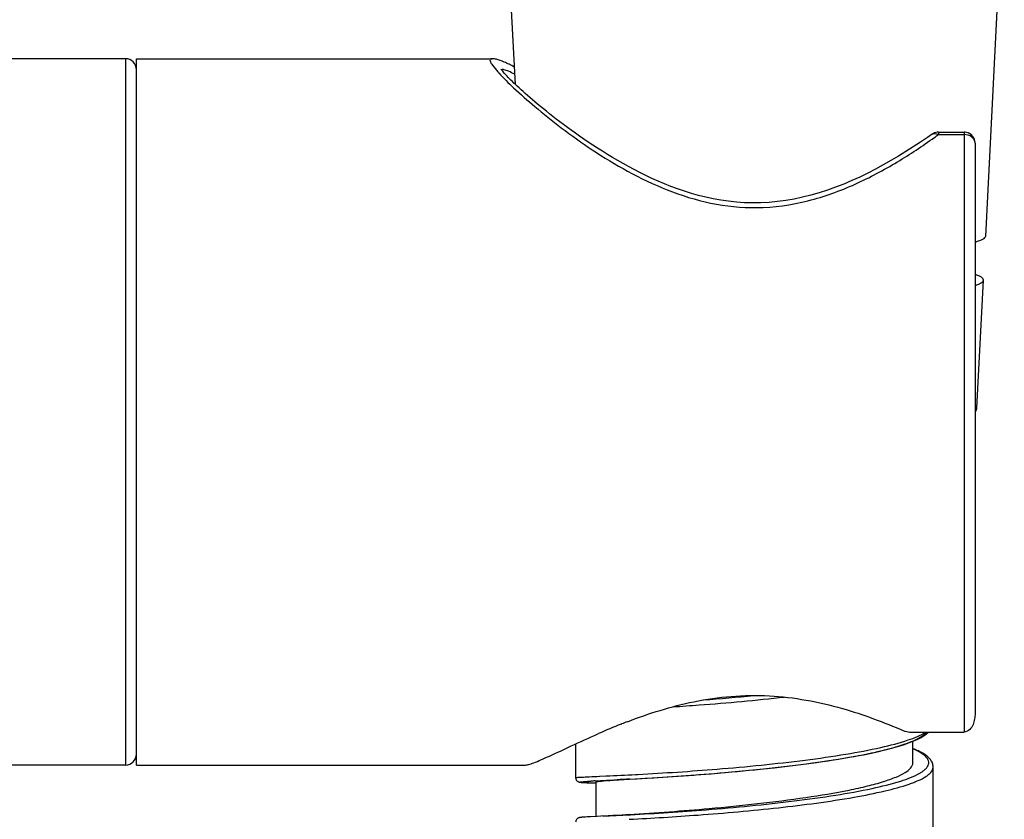
# Model space of a CAD drawing. Units: millimetres. Extents: x 355 to 3215, y 189 to 1239.
# Drawn here: x 2505 to 2550, y 670 to 706 of the extents above; entities that cross this region are included whole.
import ezdxf

# ---------------------------------------------------------------- set-up
doc = ezdxf.new("R2010")
doc.units = ezdxf.units.MM
doc.header["$LTSCALE"] = 108.9
for name, color, linetype in [('59206_72_01_BL14', 7, 'CONTINUOUS'), ('59206_72_03_BL20', 7, 'CONTINUOUS'), ('59517_00_05_BL21', 7, 'CONTINUOUS'), ('59517_00_06_BL23', 7, 'CONTINUOUS')]:
    doc.layers.add(name, color=color, linetype=linetype)

msp = doc.modelspace()

# ---------------------------------------------------------------- linework, layer by layer
at = {"layer": '59206_72_01_BL14', "color": 7, "linetype": 'Continuous'}
for p, q in [((2545.36, 672.353), (2545.36, 673.323)), ((2530.08, 673.204), (2530.08, 671.676)), ((2546.28, 669.185), (2546.28, 672.154)), ((2530.971, 671.529), (2531.208, 671.541)), ((2531, 671.477), (2531, 669.917)), ((2531.208, 671.541), (2531.309, 671.546)), ((2531.309, 671.546), (2532.055, 671.584)), ((2531.319, 671.547), (2531.379, 671.55)), ((2531.379, 671.55), (2531.477, 671.554)), ((2531.477, 671.554), (2531.51, 671.556)), ((2531.51, 671.556), (2531.71, 671.566)), ((2531.71, 671.566), (2531.807, 671.571)), ((2531.807, 671.571), (2532.054, 671.584)), ((2532.054, 671.584), (2532.123, 671.587)), ((2532.055, 671.584), (2532.513, 671.608)), ((2532.123, 671.587), (2532.465, 671.605)), ((2532.465, 671.605), (2532.511, 671.608)), ((2532.511, 671.608), (2532.784, 671.623)), ((2532.513, 671.608), (2532.804, 671.624)), ((2532.784, 671.623), (2532.802, 671.624)), ((2532.802, 671.624), (2532.849, 671.627)), ((2532.804, 671.624), (2533.235, 671.649)), ((2530.345, 671.462), (2530.363, 671.461)), ((2530.363, 671.461), (2530.382, 671.459)), ((2530.382, 671.459), (2530.403, 671.457)), ((2530.403, 671.457), (2530.426, 671.456)), ((2530.426, 671.456), (2530.463, 671.453)), ((2530.463, 671.453), (2530.503, 671.45)), ((2530.503, 671.45), (2530.581, 671.445)), ((2530.581, 671.445), (2530.709, 671.438)), ((2530.709, 671.438), (2531, 671.423)), ((2530.996, 671.423), (2530.891, 671.428)), ((2530.345, 669.877), (2530.329, 669.876)), ((2530.362, 669.879), (2530.345, 669.877)), ((2530.38, 669.88), (2530.362, 669.879)), ((2530.4, 669.882), (2530.38, 669.88)), ((2530.433, 669.885), (2530.4, 669.882)), ((2530.47, 669.887), (2530.433, 669.885)), ((2530.524, 669.891), (2530.47, 669.887)), ((2530.602, 669.895), (2530.524, 669.891)), ((2530.748, 669.904), (2530.602, 669.895)), ((2531.048, 669.919), (2530.748, 669.904)), ((2531.213, 669.927), (2531.048, 669.919)), ((2531.56, 669.945), (2531.213, 669.927))]:
    msp.add_line(p, q, dxfattribs=at)
at = {"layer": '59206_72_01_BL14', "color": 9, "linetype": 'Continuous'}
for p, q in [((2531.165, 671.738), (2531.176, 671.738)), ((2531.176, 671.738), (2531.455, 671.751)), ((2532.791, 671.817), (2532.884, 671.822)), ((2532.884, 671.822), (2532.904, 671.823)), ((2532.511, 669.994), (2532.558, 669.997))]:
    msp.add_line(p, q, dxfattribs=at)
at = {"layer": '59206_72_01_BL14', "color": 7, "linetype": 'Continuous'}
for points in [[(2533.235, 671.649), (2533.619, 671.672), (2534.019, 671.697), (2534.435, 671.724), (2534.863, 671.753), (2535.303, 671.785), (2535.753, 671.819), (2536.213, 671.855), (2536.68, 671.894), (2537.153, 671.935), (2537.631, 671.979), (2538.113, 672.026), (2538.596, 672.075), (2539.08, 672.127), (2539.563, 672.182), (2540.044, 672.24), (2540.518, 672.301), (2540.986, 672.364), (2541.444, 672.431), (2541.887, 672.499), (2542.316, 672.57), (2542.728, 672.642), (2543.119, 672.716), (2543.489, 672.792), (2543.836, 672.869), (2544.159, 672.947), (2544.457, 673.025), (2544.73, 673.103), (2544.979, 673.182), (2545.203, 673.261), (2545.404, 673.341), (2545.583, 673.421), (2545.74, 673.502), (2545.877, 673.584), (2545.995, 673.67), (2546.074, 673.742)], [(2546.28, 672.154), (2546.278, 672.194), (2546.272, 672.241), (2546.261, 672.288), (2546.246, 672.333), (2546.227, 672.376), (2546.205, 672.418), (2546.18, 672.457), (2546.152, 672.494), (2546.122, 672.53), (2546.091, 672.564), (2546.057, 672.597), (2546.02, 672.629), (2545.982, 672.66), (2545.942, 672.691), (2545.9, 672.72), (2545.856, 672.749), (2545.811, 672.778), (2545.763, 672.806), (2545.714, 672.833), (2545.662, 672.86), (2545.61, 672.887), (2545.555, 672.913), (2545.499, 672.939), (2545.441, 672.964), (2545.381, 672.989), (2545.36, 672.998)], [(2530.08, 671.676), (2530.08, 671.668), (2530.084, 671.636), (2530.093, 671.605), (2530.106, 671.578), (2530.122, 671.554), (2530.139, 671.534), (2530.157, 671.518), (2530.174, 671.506), (2530.189, 671.497), (2530.203, 671.491), (2530.215, 671.486), (2530.225, 671.483), (2530.233, 671.48), (2530.241, 671.478), (2530.248, 671.476), (2530.255, 671.475), (2530.262, 671.473), (2530.268, 671.472), (2530.274, 671.471), (2530.28, 671.47), (2530.287, 671.469), (2530.293, 671.468), (2530.3, 671.467), (2530.307, 671.466), (2530.314, 671.466), (2530.321, 671.465), (2530.329, 671.464), (2530.345, 671.462)], [(2530.134, 669.8), (2530.117, 669.78), (2530.103, 669.755), (2530.091, 669.727), (2530.083, 669.697), (2530.08, 669.664)], [(2530.329, 669.876), (2530.321, 669.875), (2530.314, 669.874), (2530.307, 669.873), (2530.301, 669.872), (2530.294, 669.871), (2530.288, 669.871), (2530.282, 669.87), (2530.276, 669.869), (2530.27, 669.868), (2530.264, 669.867), (2530.258, 669.865), (2530.251, 669.864), (2530.245, 669.863), (2530.237, 669.861), (2530.229, 669.858), (2530.221, 669.855), (2530.21, 669.852), (2530.198, 669.846), (2530.185, 669.839), (2530.169, 669.83), (2530.152, 669.817), (2530.134, 669.8)], [(2532.512, 670.003), (2532.181, 669.981), (2531.97, 669.968), (2531.763, 669.956), (2531.56, 669.945)]]:
    msp.add_lwpolyline(points, dxfattribs=at)
at = {"layer": '59206_72_01_BL14', "color": 9, "linetype": 'Continuous'}
for centre, radius, start, end in [((2527.393, 783.766), 108.901, 274.46268, 275.67398), ((2523.294, 850.662), 179.097, 272.61156, 273.03944), ((2543.356, 676.736), 5.657, 289.6164, 291.748), ((2545.085, 673.076), 1.602, 302.6945, 304.1296), ((2545.19, 672.921), 1.415, 304.1215, 305.9986), ((2542.989, 677.751), 6.736, 289.1161, 289.662), ((2517.218, 955.338), 285.753, 272.82845, 273.06793)]:
    msp.add_arc(centre, radius, start, end, dxfattribs=at)
at = {"layer": '59206_72_01_BL14', "color": 7, "linetype": 'Continuous'}
for centre, radius, start, end in [((2534.421, 603.317), 68.299, 92.89545, 93.06614), ((2532.797, 655.233), 16.363, 94.4674, 95.0697), ((2547.998, 441.18), 230.956, 93.84453, 93.97999)]:
    msp.add_arc(centre, radius, start, end, dxfattribs=at)
at = {"layer": '59206_72_01_BL14', "color": 9, "linetype": 'Continuous'}
for points, knots in [([(2534.479, 674.886), (2534.88, 674.912), (2536.572, 675.03), (2538.262, 675.182), (2539.547, 675.328)], [0, 0, 0, 0, 0.237048, 1, 1, 1, 1]), ([(2532.904, 671.823), (2534.099, 671.888), (2535.964, 672.011), (2538.489, 672.239), (2540.438, 672.457), (2542.247, 672.715), (2543.81, 673.005), (2545.026, 673.321), (2545.706, 673.583), (2545.953, 673.742)], [0, 0, 0, 0, 0.271018, 0.423152, 0.574166, 0.714928, 0.837062, 0.933616, 1, 1, 1, 1]), ([(2546.028, 672.183), (2546.064, 672.242), (2546.108, 672.395), (2545.974, 672.624), (2545.714, 672.815), (2545.491, 672.925), (2545.36, 672.982)], [0, 0, 0, 0, 0.177341, 0.367757, 0.634504, 1, 1, 1, 1]), ([(2545.681, 671.884), (2545.695, 671.892), (2545.746, 671.923), (2545.797, 671.957), (2545.832, 671.983)], [0, 0, 0, 0, 0.265116, 1, 1, 1, 1]), ([(2546.09, 671.83), (2546.119, 671.855), (2546.211, 671.941), (2546.28, 672.065), (2546.28, 672.154)], [0, 0, 0, 0, 0.303154, 1, 1, 1, 1]), ([(2530.08, 671.676), (2530.08, 671.682), (2530.116, 671.68), (2530.156, 671.691), (2530.249, 671.694), (2530.366, 671.702), (2530.521, 671.709), (2530.79, 671.722), (2531.009, 671.731), (2531.165, 671.738)], [0, 0, 0, 0, 0.016792, 0.064905, 0.144496, 0.255312, 0.396965, 0.568787, 1, 1, 1, 1]), ([(2532.558, 669.997), (2533.703, 670.059), (2535.511, 670.176), (2537.985, 670.393), (2539.945, 670.606), (2541.791, 670.86), (2543.407, 671.148), (2544.687, 671.464), (2545.41, 671.726), (2545.681, 671.884)], [0, 0, 0, 0, 0.258349, 0.408339, 0.559639, 0.702636, 0.828373, 0.929259, 1, 1, 1, 1]), ([(2545.452, 671.482), (2545.501, 671.501), (2545.672, 671.573), (2545.838, 671.656), (2545.95, 671.728)], [0, 0, 0, 0, 0.282398, 1, 1, 1, 1]), ([(2532.501, 669.79), (2533.543, 669.843), (2535.803, 669.982), (2539.205, 670.285), (2542.034, 670.652), (2544.006, 671.04), (2544.836, 671.262), (2545.195, 671.386)], [0, 0, 0, 0, 0.244167, 0.529773, 0.799363, 0.911073, 1, 1, 1, 1])]:
    msp.add_open_spline(points, degree=3, knots=knots, dxfattribs=at)
at = {"layer": '59206_72_01_BL14', "color": 7, "linetype": 'Continuous'}
for points, knots in [([(2532.849, 671.627), (2534.101, 671.697), (2536.062, 671.83), (2538.714, 672.08), (2540.747, 672.322), (2542.597, 672.605), (2544.13, 672.925), (2545.159, 673.231), (2545.729, 673.513), (2545.924, 673.663), (2545.988, 673.742)], [0, 0, 0, 0, 0.280565, 0.439402, 0.595718, 0.73848, 0.857833, 0.946098, 0.977258, 1, 1, 1, 1]), ([(2532.512, 670.003), (2533.719, 670.084), (2535.659, 670.225), (2538.325, 670.489), (2540.442, 670.755), (2542.103, 671.029), (2543.273, 671.286), (2543.982, 671.476), (2544.563, 671.681), (2545.036, 671.9), (2545.36, 672.168), (2545.36, 672.353)], [0, 0, 0, 0, 0.273533, 0.440049, 0.606026, 0.756058, 0.820753, 0.876635, 0.922636, 0.958155, 1, 1, 1, 1]), ([(2530.891, 671.428), (2530.744, 671.436), (2530.584, 671.44), (2530.081, 671.489), (2530.606, 671.51), (2530.768, 671.519)], [0, 0, 0, 0, 0.400695, 0.555941, 1, 1, 1, 1]), ([(2531, 671.477), (2531, 671.487), (2531.054, 671.495), (2531.082, 671.502), (2531.109, 671.506)], [0, 0, 0, 0, 0.271352, 1, 1, 1, 1]), ([(2531.109, 671.506), (2531.125, 671.509), (2531.206, 671.519), (2531.287, 671.527), (2531.351, 671.532)], [0, 0, 0, 0, 0.197906, 1, 1, 1, 1]), ([(2531.523, 671.547), (2531.556, 671.549), (2531.704, 671.561), (2531.852, 671.571), (2531.968, 671.579)], [0, 0, 0, 0, 0.222842, 1, 1, 1, 1])]:
    msp.add_open_spline(points, degree=3, knots=knots, dxfattribs=at)
at = {"layer": '59206_72_01_BL14', "color": 9, "linetype": 'Continuous'}
for points in [[(2545.832, 671.983), (2545.873, 672.014), (2545.912, 672.046), (2545.948, 672.083)], [(2545.948, 672.083), (2545.978, 672.113), (2546.006, 672.147), (2546.028, 672.183)], [(2546.021, 671.776), (2546.045, 671.793), (2546.068, 671.811), (2546.09, 671.83)]]:
    msp.add_open_spline(points, degree=3, dxfattribs=at)
at = {"layer": '59206_72_03_BL20', "color": 7, "linetype": 'Continuous'}
for p, q in [((2527.347, 703.076), (2526.857, 712.625)), ((2548.66, 696.208), (2549.503, 712.625)), ((2548.26, 688.428), (2548.558, 694.216))]:
    msp.add_line(p, q, dxfattribs=at)
for points, knots in [([(2548.183, 695.94), (2548.252, 695.959), (2548.373, 695.996), (2548.524, 696.061), (2548.623, 696.124), (2548.659, 696.183), (2548.66, 696.208)], [0, 0, 0, 0, 0.380043, 0.667118, 0.866842, 1, 1, 1, 1]), ([(2548.558, 694.216), (2548.56, 694.267), (2548.471, 694.346), (2548.337, 694.408), (2548.237, 694.444), (2548.181, 694.461)], [0, 0, 0, 0, 0.331324, 0.618638, 1, 1, 1, 1]), ([(2548.181, 693.978), (2548.236, 693.996), (2548.333, 694.03), (2548.465, 694.092), (2548.555, 694.164), (2548.558, 694.216)], [0, 0, 0, 0, 0.375936, 0.662417, 1, 1, 1, 1]), ([(2548.18, 688.242), (2548.191, 688.253), (2548.233, 688.307), (2548.258, 688.375), (2548.26, 688.428)], [0, 0, 0, 0, 0.225905, 1, 1, 1, 1])]:
    msp.add_open_spline(points, degree=3, knots=knots, dxfattribs=at)
at = {"layer": '59206_72_03_BL20', "color": 9, "linetype": 'Continuous'}
msp.add_open_spline([(2548.181, 688.321), (2548.192, 688.329), (2548.228, 688.356), (2548.259, 688.397), (2548.26, 688.428)], degree=3, knots=[0, 0, 0, 0, 0.318123, 1, 1, 1, 1], dxfattribs=at)
at = {"layer": '59517_00_05_BL21', "color": 7, "linetype": 'Continuous'}
for p, q in [((2509.68, 704.243), (2503.88, 704.243)), ((2509.68, 672.243), (2503.88, 672.243))]:
    msp.add_line(p, q, dxfattribs=at)
at = {"layer": '59517_00_05_BL21', "color": 9, "linetype": 'Continuous'}
msp.add_line((2509.68, 704.243), (2509.68, 672.243), dxfattribs=at)
at = {"layer": '59517_00_05_BL21', "color": 7, "linetype": 'Continuous'}
for centre, start, end in [((2509.68, 703.743), 360, 90), ((2509.68, 672.743), 270, 0)]:
    msp.add_arc(centre, 0.5, start, end, dxfattribs=at)
at = {"layer": '59517_00_06_BL23', "color": 7, "linetype": 'Continuous'}
for p, q in [((2510.18, 704.243), (2526.3, 704.243)), ((2510.18, 672.243), (2510.18, 704.242)), ((2526.307, 704.242), (2526.273, 704.243)), ((2546.516, 700.914), (2547.68, 700.914)), ((2548.18, 700.414), (2548.18, 674.59)), ((2538.471, 697.714), (2538.1, 697.709)), ((2532.141, 674.1), (2532.169, 674.112)), ((2545.268, 673.742), (2547.68, 673.742)), ((2531.086, 673.659), (2531.118, 673.673)), ((2510.18, 672.243), (2527.801, 672.243))]:
    msp.add_line(p, q, dxfattribs=at)
at = {"layer": '59517_00_06_BL23', "color": 9, "linetype": 'Continuous'}
for p, q in [((2526.59, 703.607), (2526.594, 703.603)), ((2546.516, 700.914), (2546.516, 700.807)), ((2546.516, 700.807), (2547.68, 700.807)), ((2547.68, 700.914), (2547.68, 673.742))]:
    msp.add_line(p, q, dxfattribs=at)
at = {"layer": '59517_00_06_BL23', "color": 7, "linetype": 'Continuous'}
for points in [[(2527.307, 703.864), (2527.245, 703.896), (2527.181, 703.928), (2527.119, 703.959), (2527.06, 703.988), (2527.003, 704.015), (2526.948, 704.04), (2526.895, 704.064), (2526.845, 704.087), (2526.796, 704.108), (2526.749, 704.127), (2526.703, 704.145), (2526.659, 704.161), (2526.615, 704.177), (2526.572, 704.191), (2526.53, 704.203), (2526.487, 704.214), (2526.445, 704.224), (2526.401, 704.232), (2526.355, 704.238), (2526.307, 704.242)], [(2538.1, 697.709), (2537.733, 697.72), (2537.37, 697.744), (2537.013, 697.783), (2536.661, 697.833), (2536.317, 697.896), (2535.98, 697.968), (2535.649, 698.051), (2535.326, 698.142), (2535.01, 698.241), (2534.701, 698.347), (2534.399, 698.459), (2534.105, 698.576), (2533.817, 698.697), (2533.536, 698.823), (2533.262, 698.952), (2532.994, 699.084), (2532.733, 699.218), (2532.478, 699.354), (2532.229, 699.491), (2531.986, 699.63), (2531.749, 699.769), (2531.518, 699.909), (2531.292, 700.048), (2531.073, 700.188), (2530.86, 700.326), (2530.653, 700.464), (2530.451, 700.601), (2530.256, 700.736), (2530.066, 700.87), (2529.882, 701.002), (2529.704, 701.131), (2529.531, 701.259), (2529.365, 701.384), (2529.204, 701.507), (2529.049, 701.627), (2528.899, 701.744), (2528.755, 701.859), (2528.617, 701.97), (2528.484, 702.078), (2528.356, 702.184), (2528.234, 702.286), (2528.117, 702.386), (2528.005, 702.482), (2527.898, 702.575), (2527.796, 702.665), (2527.698, 702.752), (2527.606, 702.835), (2527.518, 702.916), (2527.435, 702.993), (2527.356, 703.067), (2527.282, 703.138), (2527.212, 703.206), (2527.147, 703.271), (2527.086, 703.332), (2527.029, 703.391), (2526.976, 703.446), (2526.928, 703.497), (2526.883, 703.546), (2526.843, 703.591), (2526.807, 703.633), (2526.776, 703.671), (2526.748, 703.705), (2526.724, 703.736), (2526.705, 703.762), (2526.701, 703.768)], [(2546.227, 700.822), (2546.019, 700.677), (2545.699, 700.459), (2545.374, 700.244), (2545.043, 700.033), (2544.706, 699.826), (2544.365, 699.624), (2544.019, 699.429), (2543.669, 699.24), (2543.315, 699.058), (2542.957, 698.884), (2542.595, 698.72), (2542.229, 698.565), (2541.86, 698.42), (2541.488, 698.287), (2541.114, 698.166), (2540.737, 698.058), (2540.359, 697.963), (2539.98, 697.883), (2539.601, 697.818), (2539.223, 697.768), (2538.846, 697.733), (2538.471, 697.714)]]:
    msp.add_lwpolyline(points, dxfattribs=at)
at = {"layer": '59517_00_06_BL23', "color": 9, "linetype": 'Continuous'}
for centre, radius, start, end in [((2531.437, 708.003), 6.544, 221.7588, 222.2042), ((2530.513, 722.771), 27.176, 305.6061, 306.0794)]:
    msp.add_arc(centre, radius, start, end, dxfattribs=at)
at = {"layer": '59517_00_06_BL23', "color": 7, "linetype": 'Continuous'}
for centre, radius, start, end in [((2546.516, 700.413), 0.501, 110.1878, 125.2286), ((2546.517, 700.409), 0.505, 96.8302, 110.104), ((2546.516, 700.417), 0.497, 90.0195, 96.8404), ((2547.68, 700.412), 0.502, 77.8928, 89.9587), ((2547.68, 700.414), 0.5, 0.0007, 77.8835), ((2542.126, 648.955), 27.055, 111.0143, 111.5928), ((2544.519, 643.034), 33.442, 111.7257, 113.6246)]:
    msp.add_arc(centre, radius, start, end, dxfattribs=at)
at = {"layer": '59517_00_06_BL23', "color": 9, "linetype": 'Continuous'}
for points, knots in [([(2526.273, 704.243), (2526.25, 704.243), (2526.191, 704.231), (2526.194, 704.172), (2526.2, 704.149)], [0, 0, 0, 0, 0.500327, 1, 1, 1, 1]), ([(2526.2, 704.149), (2526.218, 704.075), (2526.339, 703.9), (2526.469, 703.742), (2526.556, 703.644)], [0, 0, 0, 0, 0.366521, 1, 1, 1, 1]), ([(2526.594, 703.603), (2526.809, 703.366), (2527.342, 702.843), (2528.285, 702.011), (2529.468, 701.067), (2530.862, 700.074), (2532.45, 699.105), (2534.231, 698.25), (2536.194, 697.634), (2537.589, 697.491), (2538.29, 697.499)], [0, 0, 0, 0, 0.07098, 0.165731, 0.279138, 0.406791, 0.545226, 0.6918, 0.844266, 1, 1, 1, 1]), ([(2526.832, 703.744), (2526.82, 703.747), (2526.783, 703.754), (2526.741, 703.756), (2526.718, 703.744)], [0, 0, 0, 0, 0.329414, 1, 1, 1, 1]), ([(2527.322, 703.536), (2527.227, 703.585), (2527.068, 703.662), (2526.902, 703.729), (2526.832, 703.744)], [0, 0, 0, 0, 0.597315, 1, 1, 1, 1]), ([(2538.29, 697.499), (2539.069, 697.508), (2540.608, 697.723), (2542.737, 698.501), (2544.633, 699.517), (2545.791, 700.286), (2546.335, 700.675)], [0, 0, 0, 0, 0.266259, 0.525163, 0.771391, 1, 1, 1, 1]), ([(2546.227, 700.822), (2546.256, 700.843), (2546.306, 700.858), (2546.355, 700.856), (2546.368, 700.855)], [0, 0, 0, 0, 0.727619, 1, 1, 1, 1]), ([(2548.18, 700.414), (2548.18, 700.466), (2548.151, 700.575), (2547.994, 700.752), (2547.804, 700.807), (2547.68, 700.807)], [0, 0, 0, 0, 0.22359, 0.464749, 1, 1, 1, 1])]:
    msp.add_open_spline(points, degree=3, knots=knots, dxfattribs=at)
for points in [[(2546.368, 700.855), (2546.407, 700.851), (2546.446, 700.842), (2546.481, 700.826)], [(2546.481, 700.826), (2546.493, 700.82), (2546.505, 700.814), (2546.516, 700.807)]]:
    msp.add_open_spline(points, degree=3, dxfattribs=at)
at = {"layer": '59517_00_06_BL23', "color": 7, "linetype": 'Continuous'}
for points, knots in [([(2532.424, 674.211), (2533.402, 674.587), (2534.953, 675.076), (2537.129, 675.395), (2539.402, 675.43), (2542.069, 674.934), (2544.042, 674.186), (2544.95, 673.799)], [0, 0, 0, 0, 0.24364, 0.375732, 0.510357, 0.770577, 1, 1, 1, 1]), ([(2548.18, 674.59), (2548.18, 674.504), (2548.166, 674.332), (2548.094, 674.08), (2547.958, 673.842), (2547.776, 673.742), (2547.68, 673.742)], [0, 0, 0, 0, 0.240218, 0.481692, 0.730343, 1, 1, 1, 1]), ([(2544.95, 673.799), (2544.972, 673.79), (2545.074, 673.754), (2545.184, 673.742), (2545.268, 673.742)], [0, 0, 0, 0, 0.222922, 1, 1, 1, 1]), ([(2527.771, 672.243), (2527.827, 672.243), (2527.968, 672.275), (2528.211, 672.359), (2528.531, 672.492), (2529.096, 672.744), (2529.951, 673.148), (2530.68, 673.481), (2531.086, 673.659)], [0, 0, 0, 0, 0.046514, 0.118294, 0.214543, 0.333631, 0.632601, 1, 1, 1, 1])]:
    msp.add_open_spline(points, degree=3, knots=knots, dxfattribs=at)

doc.saveas('drawing.dxf')
